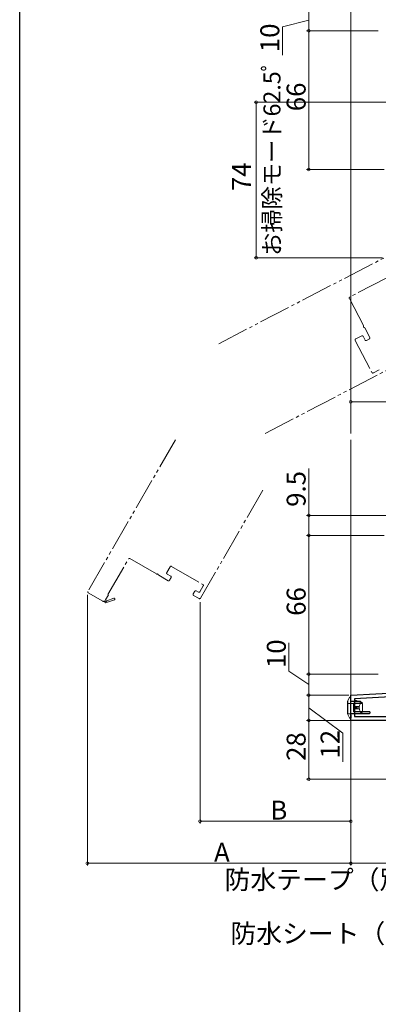
# Model space of a CAD drawing. Extents: x 0 to 990, y 0 to 1603.
# Drawn here: x 0 to 171, y 727 to 1195 of the extents above; entities that cross this region are included whole.
import ezdxf

# ---------------------------------------------------------------- set-up
doc = ezdxf.new("R2010")
doc.units = 0
for name, pattern in [('HIDDEN', [9.525, 6.35, -3.175]), ('YDIVIDE_1', [15, 10, -1, 1, -1, 1, -1]), ('YHIDDEN_1', [4, 3, -1])]:
    doc.linetypes.add(name, pattern=pattern)
for name, color, linetype, lineweight in [('YKK_11', 7, 'CONTINUOUS', 30), ('YKK_12', 2, 'CONTINUOUS', 13), ('YKK_13', 4, 'CONTINUOUS', 13), ('YKK_D', 6, 'CONTINUOUS', 13)]:
    doc.layers.add(name, color=color, linetype=linetype, lineweight=lineweight)
doc.layers.add('YKK_ZWAK', color=7, linetype='CONTINUOUS')
doc.styles.get("Standard").update_dxf_attribs({"font": 'txt', "bigfont": 'BIGFONT'})

msp = doc.modelspace()

# ---------------------------------------------------------------- linework, layer by layer
at = {"layer": 'YKK_11', "color": 0, "linetype": 'ByBlock', "lineweight": -2, "ltscale": 0.5}
for p, q in [((157.5, 874.24), (183, 875.58)), ((157.5, 862.24), (157.5, 874.24)), ((176.32, 873.43), (159.3, 872.54)), ((159.3, 872.54), (159.3, 864.04)), ((219.4, 862.24), (157.5, 862.24)), ((159.3, 864.04), (183, 864.04)), ((159.3, 864.04), (183, 864.04))]:
    msp.add_line(p, q, dxfattribs=at)
at = {"layer": 'YKK_12'}
for p, q in [((157.5, 998.74), (157.5, 1201.19)), ((157.5, 873.14), (157.5, 995.74))]:
    msp.add_line(p, q, dxfattribs=at)
at = {"layer": 'YKK_12', "linetype": 'YDIVIDE_1', "ltscale": 1.5}
for p, q in [((94.65, 1041.34), (173.27, 1082.19)), ((174.32, 1072.59), (157.01, 1063.6)), ((156.8, 1062.93), (163.52, 1049.99)), ((162.67, 1045.13), (159.83, 1043.65)), ((164.26, 1043.14), (163.34, 1044.91)), ((164.1, 1048.88), (166.48, 1044.29)), ((159.62, 1042.98), (167.55, 1027.71)), ((166.27, 1043.62), (164.94, 1042.93)), ((116.79, 998.74), (174.11, 1028.53)), ((168.22, 1027.5), (171.06, 1028.98)), ((74.12, 995.74), (32.45, 923.57)), ((115.69, 971.74), (86.02, 920.35)), ((41.99, 922.1), (51.74, 938.99)), ((52.43, 939.17), (65.05, 931.88)), ((69.95, 932.52), (71.55, 935.29)), ((72.23, 935.47), (87.13, 926.87)), ((66.13, 931.26), (70.61, 928.67)), ((71.86, 930.83), (70.13, 931.83)), ((71.29, 928.85), (72.04, 930.15)), ((32.63, 922.88), (39.56, 918.88)), ((83.3, 923.65), (82.55, 922.35)), ((85.03, 923.23), (83.99, 923.83)), ((87.31, 926.19), (85.71, 923.42)), ((40.24, 919.07), (40.82, 918.07)), ((40.82, 918.07), (45.04, 919.58)), ((40.88, 919.57), (42.25, 921.95)), ((41.05, 919.26), (40.88, 919.57)), ((44.78, 920.33), (41.41, 919.13)), ((42.25, 921.95), (41.99, 922.1)), ((82.74, 921.67), (85.33, 920.17))]:
    msp.add_line(p, q, dxfattribs=at)
for centre, radius, start, end in [((157.24, 1063.16), 0.5, 117.46, 207.46), ((163.81, 1049.44), 0.3, 156.1422, 258.7778), ((163.08, 1049.76), 0.5, 336.1422, 27.46), ((163.65, 1048.65), 0.5, 27.46, 78.7778), ((162.9, 1044.68), 0.5, 27.46, 117.46), ((160.06, 1043.21), 0.5, 117.46, 207.46), ((164.71, 1043.37), 0.5, 207.46, 297.46), ((166.04, 1044.06), 0.5, 297.46, 27.46), ((167.99, 1027.94), 0.5, 207.46, 297.46), ((52.18, 938.74), 0.5, 60, 150), ((70.38, 932.27), 0.5, 150, 240), ((71.98, 935.04), 0.5, 60, 150), ((65.3, 932.31), 0.5, 240, 291.3178), ((65.59, 931.57), 0.3, 8.6822, 111.3178), ((66.38, 931.69), 0.5, 188.6822, 240), ((70.86, 929.1), 0.5, 240, 330), ((71.61, 930.4), 0.5, 330, 60), ((32.88, 923.32), 0.5, 150, 240), ((83.74, 923.4), 0.5, 60, 150), ((85.28, 923.67), 0.5, 240, 330), ((86.88, 926.44), 0.5, 330, 60), ((39.81, 919.32), 0.5, 240, 329.9999), ((41.18, 919.05), 0.25, 120, 19.643), ((44.91, 919.95), 0.4, 289.643, 109.643), ((82.99, 922.1), 0.5, 150, 240), ((85.58, 920.6), 0.5, 240, 330)]:
    msp.add_arc(centre, radius, start, end, dxfattribs=at)
at = {"layer": 'YKK_13'}
for p, q in [((156.92, 873.13), (156, 871.29)), ((161.32, 871.19), (159.9, 871.79)), ((158.8, 866.29), (158.8, 870.29)), ((159.4, 868.79), (161.41, 868.79)), ((159.4, 868.79), (159.4, 867.79)), ((159.4, 867.79), (161.41, 867.79)), ((159.53, 868.79), (159.53, 867.79)), ((160, 868.79), (160, 867.79)), ((160.19, 868.79), (160.19, 867.79)), ((160.5, 868.79), (160.5, 867.79)), ((163, 866.29), (163, 870.29)), ((156.92, 863.46), (156, 865.29))]:
    msp.add_line(p, q, dxfattribs=at)
at = {"layer": 'YKK_13', "linetype": 'Continuous', "lineweight": 30, "ltscale": 0.5}
for p, q in [((156, 871.29), (156, 865.29)), ((157.5, 873.29), (157.21, 873.29)), ((157.5, 870.79), (157.5, 873.29)), ((157.5, 863.29), (157.5, 872.79)), ((162, 871.19), (157.5, 871.19)), ((163, 870.29), (158.8, 870.29)), ((157.18, 863.29), (157.5, 863.29)), ((166.2, 865.29), (157.5, 865.29)), ((157.5, 864.79), (157.5, 863.29)), ((166.5, 866.29), (158.8, 866.29)), ((166.2, 865.29), (166.5, 865.59)), ((166.5, 866.29), (166.5, 865.59))]:
    msp.add_line(p, q, dxfattribs=at)
at = {"layer": 'YKK_13', "linetype": 'HIDDEN', "ltscale": 0.2}
for p, q in [((157.5, 871.19), (159.9, 871.19)), ((162.5, 870.69), (161.32, 871.19)), ((157.5, 870.19), (162.5, 870.19)), ((162.5, 870.19), (162.5, 870.69))]:
    msp.add_line(p, q, dxfattribs=at)
at = {"layer": 'YKK_13', "linetype": 'HIDDEN', "ltscale": 0.5}
msp.add_line((159.9, 871.19), (159.9, 871.79), dxfattribs=at)
at = {"layer": 'YKK_13', "lineweight": 30, "ltscale": 0.5}
for p, q in [((163, 870.29), (162, 871.19)), ((163, 866.29), (162, 865.29))]:
    msp.add_line(p, q, dxfattribs=at)
at = {"layer": 'YKK_13', "linetype": 'YHIDDEN_1', "ltscale": 0.5}
for p, q in [((157.5, 870.19), (156.3, 870.19)), ((157.5, 870.19), (156.44, 870.19)), ((157.5, 865.29), (156, 865.29))]:
    msp.add_line(p, q, dxfattribs=at)
at = {"layer": 'YKK_13'}
for centre, start, end in [((157.18, 872.99), 90, 153.4349), ((157.18, 863.59), 206.5651, 270)]:
    msp.add_arc(centre, 0.3, start, end, dxfattribs=at)
at = {"layer": 'YKK_13', "linetype": 'YHIDDEN_1', "lineweight": 30, "ltscale": 0.5}
msp.add_arc((156.3, 870.49), 0.3, 180, 270, dxfattribs=at)
at = {"layer": 'YKK_13', "linetype": 'Continuous'}
for centre, ratio, start_param, end_param in [((163.79, 868.29), 0.789474, 0.809784, 2.331809), ((164.15, 868.29), 0.961538, 1.397517, 1.744076)]:
    msp.add_ellipse(centre, major_axis=(0, 2.9), ratio=ratio, start_param=start_param, end_param=end_param, dxfattribs=at)
at = {"layer": 'YKK_D'}
for p, q in [((137.5, 1200.24), (137.5, 1190.24)), ((137.5, 1195.24), (124.97, 1192.11)), ((124.97, 1192.11), (124.97, 1178.55)), ((170.5, 1190.24), (136.5, 1190.24)), ((170.5, 1190.24), (136.5, 1190.24)), ((137.5, 1190.24), (137.5, 1124.24)), ((247.6, 1156.24), (111.5, 1156.24)), ((112.5, 1156.24), (112.5, 1082.25)), ((173.42, 1124.24), (136.5, 1124.24)), ((172.61, 1082.25), (111.5, 1082.25)), ((157.5, 999.74), (157.5, 1014.74)), ((157.5, 1013.74), (249.5, 1013.74)), ((137.5, 959.74), (137.5, 982.09)), ((245.75, 959.74), (136.5, 959.74)), ((137.5, 950.24), (137.5, 959.74)), ((173.42, 950.24), (136.5, 950.24)), ((173.42, 950.24), (136.5, 950.24)), ((137.5, 950.24), (137.5, 884.24)), ((32.2, 921.99), (32.2, 793.24)), ((85.77, 918.53), (85.77, 813.24)), ((128.07, 885.61), (128.07, 899.17)), ((137.5, 879.24), (128.07, 885.61)), ((170.5, 884.24), (136.5, 884.24)), ((169.5, 884.24), (136.5, 884.24)), ((137.5, 884.24), (137.5, 874.24)), ((156.5, 874.24), (136.5, 874.24)), ((155.5, 874.24), (136.5, 874.24)), ((137.5, 874.24), (137.5, 862.24)), ((137.5, 868.24), (153.63, 856.14)), ((157.5, 862.24), (136.5, 862.24)), ((157.5, 862.24), (136.5, 862.24)), ((137.5, 862.24), (137.5, 834.24)), ((157.5, 862.29), (157.5, 793.24)), ((153.63, 856.14), (153.63, 842.58)), ((218.9, 834.24), (136.5, 834.24)), ((157.5, 832.24), (157.5, 793.24)), ((157.5, 832.24), (157.5, 813.24)), ((157.5, 814.24), (85.77, 814.24)), ((157.5, 794.24), (32.2, 794.24)), ((222.5, 794.24), (157.5, 794.24))]:
    msp.add_line(p, q, dxfattribs=at)
at = {"layer": 'YKK_D', "linetype": 'ByBlock', "const_width": 1.27}
for points in [[(137.5, 1190.4, 1), (137.5, 1190.08, 1)], [(137.5, 1190.08, 1), (137.5, 1190.4, 1)], [(112.5, 1156.08, 1), (112.5, 1156.4, 1)], [(137.5, 1124.4, 1), (137.5, 1124.08, 1)], [(112.5, 1082.41, 1), (112.5, 1082.09, 1)], [(157.66, 1013.74, 1), (157.34, 1013.74, 1)], [(137.5, 959.58, 1), (137.5, 959.9, 1)], [(137.5, 950.08, 1), (137.5, 950.4, 1)], [(137.5, 950.4, 1), (137.5, 950.08, 1)], [(137.5, 884.4, 1), (137.5, 884.08, 1)], [(137.5, 884.08, 1), (137.5, 884.4, 1)], [(137.5, 874.4, 1), (137.5, 874.08, 1)], [(137.5, 874.08, 1), (137.5, 874.4, 1)], [(137.5, 862.4, 1), (137.5, 862.08, 1)], [(137.5, 862.08, 1), (137.5, 862.4, 1)], [(137.5, 834.4, 1), (137.5, 834.08, 1)], [(85.93, 814.24, 1), (85.61, 814.24, 1)], [(157.34, 814.24, 1), (157.66, 814.24, 1)], [(32.36, 794.24, 1), (32.04, 794.24, 1)], [(157.66, 794.24, 1), (157.34, 794.24, 1)], [(157.34, 794.24, 1), (157.66, 794.24, 1)]]:
    msp.add_lwpolyline(points, format="xyb", close=True, dxfattribs=at)
at = {"layer": 'YKK_ZWAK'}
msp.add_line((0, 0), (0, 1560), dxfattribs=at)

# ---------------------------------------------------------------- texts
at = {"layer": 'YKK_D'}
for s, height, p in [('10', 9, (123.47, 1180.05)), ('お掃除モード62.5ﾟ', 8.1, (124.05, 1083.17)), ('66', 9, (136, 1151.96)), ('74', 9, (109.95, 1113.97)), ('9.5', 9, (136, 963.79)), ('66', 9, (136, 911.96)), ('10', 9, (126.57, 887.11)), ('12', 9, (152.13, 844.08)), ('28', 9, (136, 842.96))]:
    msp.add_text(s, height=height, rotation=90, dxfattribs=at).set_placement(p)
for s, p in [('B', (119.23, 815.04)), ('A', (92.45, 795.04)), ('防水テープ（別途）', (97.46, 781.98)), ('防水シート（別途）', (100.23, 756.36))]:
    msp.add_text(s, height=9, dxfattribs=at).set_placement(p)

doc.saveas('drawing.dxf')
